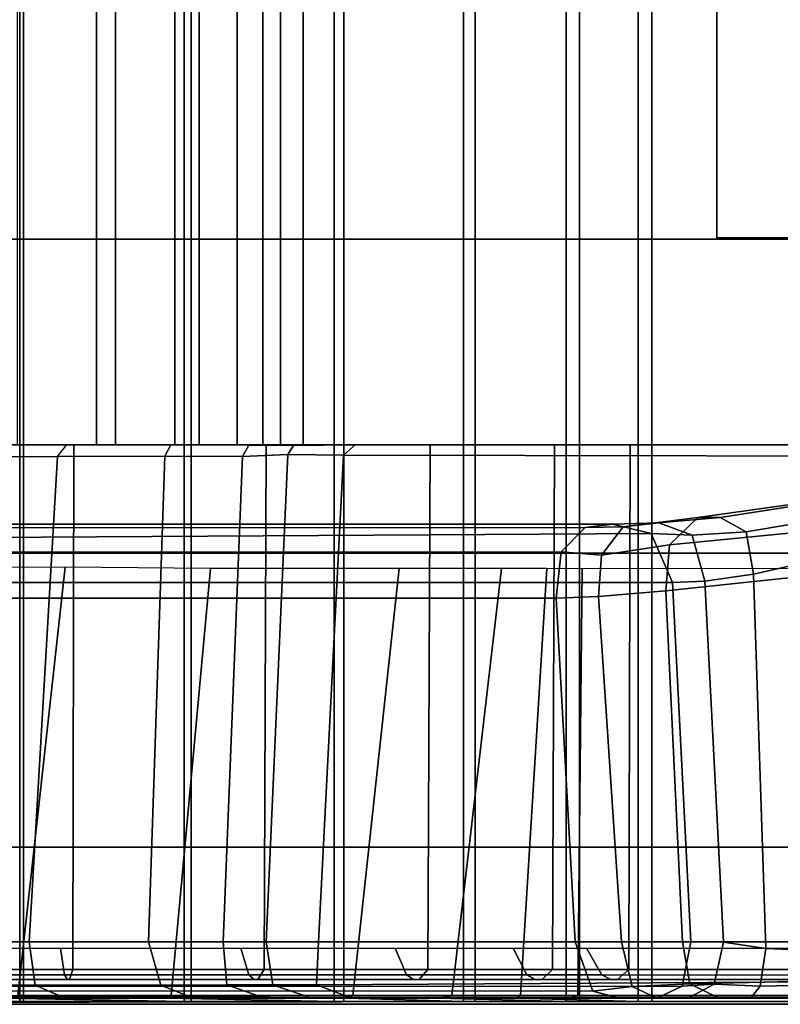
# Model space of a CAD drawing. Units: inches. Extents: x -104 to 104, y -58 to 57.
# Drawn here: x 80 to 82, y -29 to -26 of the extents above; entities that cross this region are included whole.
import ezdxf

# ---------------------------------------------------------------- set-up
doc = ezdxf.new("R2010")
doc.units = ezdxf.units.IN
doc.header["$MEASUREMENT"] = 0
for name, color, linetype in [('SEAT-BACKFABRIC', 5, 'Continuous'), ('SEAT-BACKFRAME', 5, 'Continuous'), ('SEAT-LEG', 5, 'Continuous'), ('SEAT-SEATFABRIC', 5, 'Continuous')]:
    doc.layers.add(name, color=color, linetype=linetype)

# ---------------------------------------------------------------- blocks, each defined once
blk = doc.blocks.new('dbvs1n_rn_0t')
at = {"layer": 'SEAT-BACKFABRIC'}
for points in [[(4.574, -4.9194, 27.9395), (4.8611, -5.4404, 27.8096), (4.8611, -27.217, 27.8096), (4.574, -27.217, 27.9395)], [(4.9215, -5.5104, 27.8193), (4.6083, -4.9554, 27.9704), (4.6083, -27.217, 27.9704), (4.9214, -27.217, 27.8193)], [(4.8611, -5.4404, 27.8096), (5.1107, -5.8964, 27.6172), (5.1107, -27.217, 27.6172), (4.8611, -27.217, 27.8096)], [(5.1879, -5.9814, 27.596), (4.9215, -5.5104, 27.8193), (4.9214, -27.217, 27.8193), (5.1879, -27.217, 27.596)], [(5.1107, -5.8964, 27.6172), (5.3095, -6.2554, 27.3726), (5.3094, -27.217, 27.3726), (5.1107, -27.217, 27.6172)], [(5.3914, -6.3424, 27.3141), (5.1879, -5.9814, 27.596), (5.1879, -27.217, 27.596), (5.3914, -27.217, 27.3141)], [(5.3095, -6.2554, 27.3726), (5.4467, -6.5104, 27.0889), (5.4467, -27.217, 27.0889), (5.3094, -27.217, 27.3726)], [(5.5194, -6.5704, 26.9909), (5.3914, -6.3424, 27.3141), (5.3914, -27.217, 27.3141), (5.5194, -27.217, 26.9909)], [(5.4467, -27.217, 27.0889), (5.4467, -6.5104, 27.0889), (8.0476, -9.0274, 17.0465), (8.0475, -27.217, 17.0465)], [(8.0858, -9.0274, 17.0632), (5.5194, -6.5704, 26.9909), (5.5194, -27.217, 26.9909), (8.0858, -27.217, 17.0632)], [(4.6167, -15.6843, 28.9784), (4.6167, -28.9911, 28.9784), (4.07, -28.9911, 29.0325), (4.07, -15.6843, 29.0325)], [(4.6284, -28.9911, 29.0207), (4.6284, -15.6843, 29.0207), (4.0701, -15.6843, 29.079), (4.0701, -28.9911, 29.079)], [(5.1404, -15.6843, 28.8123), (5.1404, -28.9911, 28.8123), (4.6167, -28.9911, 28.9784), (4.6167, -15.6843, 28.9784)], [(5.1625, -28.9911, 28.848), (5.1625, -15.6843, 28.848), (4.6284, -15.6843, 29.0207), (4.6284, -28.9911, 29.0207)], [(5.6183, -15.6843, 28.5414), (5.6183, -28.9911, 28.5414), (5.1404, -28.9911, 28.8123), (5.1404, -15.6843, 28.8123)], [(5.6493, -28.9911, 28.5683), (5.6493, -15.6843, 28.5683), (5.1625, -15.6843, 28.848), (5.1625, -28.9911, 28.848)], [(6.0299, -15.6843, 28.1774), (6.0299, -28.9911, 28.1774), (5.6183, -28.9911, 28.5414), (5.6183, -15.6843, 28.5414)], [(6.0676, -28.9911, 28.194), (6.0676, -15.6843, 28.194), (5.6493, -15.6843, 28.5683), (5.6493, -28.9911, 28.5683)], [(6.3571, -15.6843, 27.7361), (6.3571, -28.9911, 27.7361), (6.0299, -28.9911, 28.1774), (6.0299, -15.6843, 28.1774)], [(6.3993, -28.9911, 27.7411), (6.3993, -15.6843, 27.7411), (6.0676, -15.6843, 28.194), (6.0676, -28.9911, 28.194)], [(6.5859, -15.6843, 27.2366), (6.5859, -28.9911, 27.2366), (6.3571, -28.9911, 27.7361), (6.3571, -15.6843, 27.7361)], [(6.63, -28.9911, 27.2293), (6.63, -15.6843, 27.2293), (6.3993, -15.6843, 27.7411), (6.3993, -28.9911, 27.7411)], [(6.5859, -15.6843, 27.2366), (9.1165, -15.6843, 17.4727), (9.1165, -28.9911, 17.4727), (6.5859, -28.9911, 27.2366)], [(9.1523, -15.6843, 17.4998), (6.63, -15.6843, 27.2293), (6.63, -28.9911, 27.2293), (9.1523, -28.9911, 17.4998)], [(4.8611, -27.217, 27.8096), (4.9214, -27.217, 27.8193), (4.6083, -27.217, 27.9704), (4.574, -27.217, 27.9395)], [(5.1107, -27.217, 27.6172), (5.1879, -27.217, 27.596), (4.9214, -27.217, 27.8193), (4.8611, -27.217, 27.8096)], [(5.3094, -27.217, 27.3726), (5.3914, -27.217, 27.3141), (5.1879, -27.217, 27.596), (5.1107, -27.217, 27.6172)], [(5.4467, -27.217, 27.0889), (5.5194, -27.217, 26.9909), (5.3914, -27.217, 27.3141), (5.3094, -27.217, 27.3726)], [(8.0858, -27.217, 17.0632), (5.5194, -27.217, 26.9909), (5.4467, -27.217, 27.0889), (8.0475, -27.217, 17.0465)], [(4.6167, -28.9911, 28.9784), (4.0281, -28.9781, 28.6886), (4.553, -28.98, 28.6254), (5.1404, -28.9911, 28.8123)], [(4.553, -28.98, 28.6254), (5.0892, -28.98, 28.4513), (5.6183, -28.9911, 28.5414), (5.1404, -28.9911, 28.8123)], [(5.6183, -28.9911, 28.5414), (5.0892, -28.98, 28.4513), (5.6582, -28.98, 28.075), (6.0299, -28.9911, 28.1774)], [(5.6582, -28.98, 28.075), (5.9481, -28.98, 27.7627), (6.3571, -28.9911, 27.7361), (6.0299, -28.9911, 28.1774)], [(6.3571, -28.9911, 27.7361), (5.9481, -28.98, 27.7627), (6.1963, -28.98, 27.35), (6.5859, -28.9911, 27.2366)], [(6.1963, -28.98, 27.35), (8.8176, -28.9781, 17.4696), (9.1165, -28.9911, 17.4727), (6.5859, -28.9911, 27.2366)], [(4.0701, -28.9911, 29.079), (4.07, -28.9911, 29.0325), (4.6167, -28.9911, 28.9784), (4.6284, -28.9911, 29.0207)], [(4.6284, -28.9911, 29.0207), (4.6167, -28.9911, 28.9784), (5.1404, -28.9911, 28.8123), (5.1625, -28.9911, 28.848)], [(5.1625, -28.9911, 28.848), (5.1404, -28.9911, 28.8123), (5.6183, -28.9911, 28.5414), (5.6493, -28.9911, 28.5683)], [(5.6493, -28.9911, 28.5683), (5.6183, -28.9911, 28.5414), (6.0299, -28.9911, 28.1774), (6.0676, -28.9911, 28.194)], [(6.0676, -28.9911, 28.194), (6.0299, -28.9911, 28.1774), (6.3571, -28.9911, 27.7361), (6.3993, -28.9911, 27.7411)], [(6.3993, -28.9911, 27.7411), (6.3571, -28.9911, 27.7361), (6.5859, -28.9911, 27.2366), (6.63, -28.9911, 27.2293)], [(9.1523, -28.9911, 17.4998), (6.63, -28.9911, 27.2293), (6.5859, -28.9911, 27.2366), (9.1165, -28.9911, 17.4727)]]:
    blk.add_3dface(points, dxfattribs=at)
at = {"layer": 'SEAT-BACKFRAME'}
for points in [[(4.7892, -27.217, 28.7935), (4.1301, -27.217, 28.8819), (4.1301, -28.8894, 28.8819), (4.7857, -28.8894, 28.7944)], [(4.7372, -27.2543, 27.8784), (4.7659, -27.2184, 27.8917), (4.2916, -27.2184, 28.0523), (4.2865, -27.255, 28.0299)], [(4.7659, -27.2184, 27.8917), (4.2916, -27.2184, 28.0523), (4.5696, -27.217, 28.0591), (4.9365, -27.217, 27.88)], [(5.0979, -27.2171, 27.667), (5.0791, -27.2541, 27.6377), (4.7372, -27.2543, 27.8784), (4.7659, -27.2184, 27.8917)], [(5.1892, -27.217, 27.6695), (5.0979, -27.2171, 27.667), (4.7659, -27.2184, 27.8917), (4.9365, -27.217, 27.88)], [(5.4017, -27.217, 28.5344), (4.7892, -27.217, 28.7935), (4.7857, -28.8894, 28.7944), (5.3955, -28.8894, 28.538)], [(5.3262, -27.2543, 27.3301), (5.0791, -27.2541, 27.6377), (5.0979, -27.2171, 27.667), (5.3466, -27.2184, 27.3409)], [(5.3466, -27.2184, 27.3409), (5.0979, -27.2171, 27.667), (5.1892, -27.217, 27.6695), (5.4416, -27.217, 27.3336)], [(5.4882, -27.2195, 27.0688), (5.4702, -27.2488, 27.0585), (5.3262, -27.2543, 27.3301), (5.3466, -27.2184, 27.3409)], [(5.5589, -27.217, 27.1053), (5.4882, -27.2195, 27.0688), (5.3466, -27.2184, 27.3409), (5.4416, -27.217, 27.3336)], [(5.9242, -27.217, 28.123), (5.4017, -27.217, 28.5344), (5.3955, -28.8894, 28.538), (5.9167, -28.8894, 28.1306)], [(5.6473, -27.2504, 26.5381), (5.4702, -27.2488, 27.0585), (5.4882, -27.2195, 27.0688), (5.6851, -27.217, 26.5479)], [(5.6851, -27.217, 26.5479), (5.4882, -27.2195, 27.0688), (5.5589, -27.217, 27.1053), (5.7464, -27.217, 26.5548)], [(8.0108, -27.2172, 17.5562), (7.9585, -27.2544, 17.5999), (5.6473, -27.2504, 26.5381), (5.6851, -27.217, 26.5479)], [(8.0108, -27.2172, 17.5562), (5.6851, -27.217, 26.5479), (5.7464, -27.217, 26.5548), (8.0456, -27.2171, 17.6639)], [(6.3198, -27.217, 27.5884), (5.9242, -27.217, 28.123), (5.9167, -28.8894, 28.1306), (6.3128, -28.8894, 27.6008)], [(6.5605, -27.217, 26.9685), (6.3198, -27.217, 27.5884), (6.3128, -28.8894, 27.6008), (6.5561, -28.8894, 26.9857)], [(9.0043, -28.8894, 17.5196), (9.0043, -27.217, 17.5199), (6.5605, -27.217, 26.9685), (6.5561, -28.8894, 26.9857)], [(4.2865, -27.255, 28.0299), (4.7372, -27.2543, 27.8784), (4.6471, -28.8014, 27.8335), (4.2068, -28.801, 27.9601)], [(4.6471, -28.8014, 27.8335), (4.7372, -27.2543, 27.8784), (5.0791, -27.2541, 27.6377), (5.0269, -28.8014, 27.5754)], [(5.0269, -28.8014, 27.5754), (5.0791, -27.2541, 27.6377), (5.3262, -27.2543, 27.3301), (5.2642, -28.8009, 27.2764)], [(5.3262, -27.2543, 27.3301), (5.4702, -27.2488, 27.0585), (5.4011, -28.8011, 27.0136), (5.2642, -28.8009, 27.2764)], [(5.4011, -28.8011, 27.0136), (5.4702, -27.2488, 27.0585), (5.6473, -27.2504, 26.5381), (5.5686, -28.8009, 26.5177)], [(5.6473, -27.2504, 26.5381), (7.9585, -27.2544, 17.5999), (7.8581, -28.8009, 17.6648), (5.5686, -28.8009, 26.5177)], [(6.6856, -27.5362, 16.1819), (6.7766, -27.4494, 16.2292), (7.1546, -27.3955, 15.9643), (7.109, -27.495, 15.8762)], [(7.1546, -27.3955, 15.9643), (6.7766, -27.4494, 16.2292), (6.8474, -27.449, 16.3915), (7.2167, -27.3916, 16.2428)], [(7.2167, -27.3916, 16.2428), (6.8474, -27.449, 16.3915), (6.9299, -27.4946, 16.4898), (7.2207, -27.4454, 16.3619)], [(7.2302, -27.5668, 16.3911), (7.2207, -27.4454, 16.3619), (6.9299, -27.4946, 16.4898), (6.9534, -27.6294, 16.5247)], [(3.9374, -27.4815, 26.4366), (4.0347, -27.4702, 26.4618), (6.5046, -27.47, 16.8715), (6.4173, -27.4814, 16.8489)], [(6.5046, -27.47, 16.8715), (4.0347, -27.4702, 26.4618), (4.1551, -27.5145, 26.493), (6.6275, -27.5, 16.9032)], [(6.3406, -27.5588, 16.829), (6.4173, -27.4814, 16.8489), (6.5384, -27.4788, 16.5166), (6.469, -27.5692, 16.4799)], [(6.5384, -27.4788, 16.5166), (6.4173, -27.4814, 16.8489), (6.5046, -27.47, 16.8715), (6.6523, -27.4657, 16.5839)], [(6.5384, -27.4788, 16.5166), (6.7766, -27.4494, 16.2292), (6.6856, -27.5362, 16.1819), (6.469, -27.5692, 16.4799)], [(6.6275, -27.5, 16.9032), (6.7579, -27.5055, 16.6643), (6.6523, -27.4657, 16.5839), (6.5046, -27.47, 16.8715)], [(6.8474, -27.449, 16.3915), (6.7766, -27.4494, 16.2292), (6.5384, -27.4788, 16.5166), (6.6523, -27.4657, 16.5839)], [(6.7579, -27.5055, 16.6643), (6.9299, -27.4946, 16.4898), (6.8474, -27.449, 16.3915), (6.6523, -27.4657, 16.5839)], [(3.9374, -27.4815, 26.4366), (6.4173, -27.4814, 16.8489), (6.3406, -27.5588, 16.829), (3.8608, -27.5594, 26.4168)], [(4.1551, -27.5145, 26.493), (4.2043, -27.6565, 26.5101), (6.6955, -27.6565, 16.9208), (6.6275, -27.5, 16.9032)], [(6.7979, -27.6517, 16.7033), (6.7579, -27.5055, 16.6643), (6.6275, -27.5, 16.9032), (6.6955, -27.6565, 16.9208)], [(6.6747, -27.6827, 16.1715), (6.6856, -27.5362, 16.1819), (7.109, -27.495, 15.8762), (7.1047, -27.6369, 15.8641)], [(6.9534, -27.6294, 16.5247), (6.9299, -27.4946, 16.4898), (6.7579, -27.5055, 16.6643), (6.7979, -27.6517, 16.7033)], [(6.469, -27.5692, 16.4799), (6.6856, -27.5362, 16.1819), (6.6747, -27.6827, 16.1715), (6.46, -27.7006, 16.4748)], [(3.8608, -27.5594, 26.4168), (6.3406, -27.5588, 16.829), (6.3255, -27.7062, 16.8251), (3.8339, -27.7062, 26.4099)], [(6.3255, -27.7062, 16.8251), (6.3406, -27.5588, 16.829), (6.469, -27.5692, 16.4799), (6.46, -27.7006, 16.4748)], [(6.9534, -27.6294, 16.5247), (6.9925, -28.8226, 16.5734), (7.2417, -28.8333, 16.4558), (7.2302, -27.5668, 16.3911)], [(4.7611, -27.6071, 28.6576), (4.1722, -27.6087, 28.7435), (4.0281, -28.9721, 28.7047), (4.611, -28.9721, 28.6437)], [(5.0989, -28.9721, 28.4827), (5.2245, -27.6119, 28.4753), (4.7611, -27.6071, 28.6576), (4.611, -28.9721, 28.6437)], [(5.825, -27.6119, 28.0272), (5.2245, -27.6119, 28.4753), (5.0989, -28.9721, 28.4827), (5.6779, -28.9721, 28.1034)], [(5.9924, -28.9721, 27.7534), (6.151, -27.6119, 27.605), (5.825, -27.6119, 28.0272), (5.6779, -28.9721, 28.1034)], [(6.2955, -27.6119, 27.3257), (6.151, -27.6119, 27.605), (5.9924, -28.9721, 27.7534), (6.2111, -28.9721, 27.3906)], [(6.3937, -28.972, 26.9061), (6.4083, -27.6121, 27.0066), (6.2955, -27.6119, 27.3257), (6.2111, -28.9721, 27.3906)], [(8.872, -27.6119, 17.4808), (6.4083, -27.6121, 27.0066), (6.3937, -28.972, 26.9061), (8.8333, -28.9721, 17.4737)], [(7.1047, -27.6369, 15.8641), (7.1552, -28.8009, 15.9087), (6.7276, -28.8009, 16.2009), (6.6747, -27.6827, 16.1715)], [(6.8576, -28.8021, 16.7204), (6.9925, -28.8226, 16.5734), (6.9534, -27.6294, 16.5247), (6.7979, -27.6517, 16.7033)], [(6.7539, -28.8009, 16.9359), (6.6955, -27.6565, 16.9208), (4.2043, -27.6565, 26.5101), (4.2635, -28.8009, 26.521)], [(6.6955, -27.6565, 16.9208), (6.7539, -28.8009, 16.9359), (6.8576, -28.8021, 16.7204), (6.7979, -27.6517, 16.7033)], [(6.7276, -28.8009, 16.2009), (6.5333, -28.8009, 16.4611), (6.46, -27.7006, 16.4748), (6.6747, -27.6827, 16.1715)], [(6.3859, -28.8009, 16.8207), (3.9014, -28.8009, 26.4273), (3.8339, -27.7062, 26.4099), (6.3255, -27.7062, 16.8251)], [(6.46, -27.7006, 16.4748), (6.5333, -28.8009, 16.4611), (6.3859, -28.8009, 16.8207), (6.3255, -27.7062, 16.8251)], [(6.3859, -28.8009, 16.8207), (6.4416, -28.9577, 16.8308), (3.9517, -28.9571, 26.4404), (3.9014, -28.8009, 26.4273)], [(4.7597, -28.906, 28.7171), (4.1301, -28.906, 28.7997), (4.1301, -28.8211, 28.7484), (4.7466, -28.8211, 28.6667)], [(4.2067, -28.9384, 27.9966), (4.2068, -28.801, 27.9601), (4.6471, -28.8014, 27.8335), (4.6656, -28.9389, 27.8649)], [(6.7539, -28.8009, 16.9359), (4.2635, -28.8009, 26.521), (4.2354, -28.9432, 26.5137), (6.7267, -28.9417, 16.9289)], [(4.6471, -28.8014, 27.8335), (5.0269, -28.8014, 27.5754), (5.0656, -28.9388, 27.5862), (4.6656, -28.9389, 27.8649)], [(5.3461, -28.906, 28.4731), (4.7597, -28.906, 28.7171), (4.7466, -28.8211, 28.6667), (5.3205, -28.8211, 28.4272)], [(5.0656, -28.9388, 27.5862), (5.0269, -28.8014, 27.5754), (5.2642, -28.8009, 27.2764), (5.2767, -28.9384, 27.3198)], [(5.2642, -28.8009, 27.2764), (5.4011, -28.8011, 27.0136), (5.4225, -28.938, 27.0481), (5.2767, -28.9384, 27.3198)], [(5.8484, -28.906, 28.0846), (5.3461, -28.906, 28.4731), (5.3205, -28.8211, 28.4272), (5.8122, -28.8211, 28.0465)], [(5.4225, -28.938, 27.0481), (5.4011, -28.8011, 27.0136), (5.5686, -28.8009, 26.5177), (5.5619, -28.9377, 26.6654)], [(7.8581, -28.8009, 17.6648), (7.8815, -28.9241, 17.665), (5.5619, -28.9377, 26.6654), (5.5686, -28.8009, 26.5177)], [(6.232, -28.906, 27.5785), (5.8484, -28.906, 28.0846), (5.8122, -28.8211, 28.0465), (6.1878, -28.8211, 27.5508)], [(6.4703, -28.906, 26.9898), (6.232, -28.906, 27.5785), (6.1878, -28.8211, 27.5508), (6.4212, -28.8211, 26.9744)], [(6.5675, -28.9429, 16.4907), (6.4416, -28.9577, 16.8308), (6.3859, -28.8009, 16.8207), (6.5333, -28.8009, 16.4611)], [(8.8742, -28.8211, 17.4895), (8.9246, -28.9071, 17.499), (6.4703, -28.9061, 26.9898), (6.4212, -28.8211, 26.9744)], [(6.7276, -28.8009, 16.2009), (6.751, -28.9351, 16.2368), (6.5675, -28.9429, 16.4907), (6.5333, -28.8009, 16.4611)], [(6.8576, -28.8021, 16.7204), (6.7539, -28.8009, 16.9359), (6.7267, -28.9417, 16.9289), (6.8278, -28.9359, 16.7256)], [(7.1719, -28.925, 15.9426), (6.751, -28.9351, 16.2368), (6.7276, -28.8009, 16.2009), (7.1552, -28.8009, 15.9087)], [(6.9925, -28.8226, 16.5734), (6.8576, -28.8021, 16.7204), (6.8278, -28.9359, 16.7256), (6.9742, -28.9426, 16.5508)], [(7.2417, -28.8333, 16.4558), (6.9925, -28.8226, 16.5734), (6.9742, -28.9426, 16.5508), (7.2344, -28.9373, 16.431)], [(4.7857, -28.8894, 28.7944), (4.1301, -28.8894, 28.8819), (4.1301, -28.9209, 28.8503), (4.7748, -28.9209, 28.7691)], [(5.3955, -28.8894, 28.538), (4.7857, -28.8894, 28.7944), (4.7748, -28.9209, 28.7691), (5.3753, -28.9209, 28.5208)], [(5.9167, -28.8894, 28.1306), (5.3955, -28.8894, 28.538), (5.3753, -28.9209, 28.5208), (5.8891, -28.9209, 28.123)], [(6.3128, -28.8894, 27.6008), (5.9167, -28.8894, 28.1306), (5.8891, -28.9209, 28.123), (6.2799, -28.9209, 27.6038)], [(6.5561, -28.8894, 26.9857), (6.3128, -28.8894, 27.6008), (6.2799, -28.9209, 27.6038), (6.52, -28.9209, 27)], [(9.0043, -28.8894, 17.5196), (6.5561, -28.8894, 26.9857), (6.52, -28.9209, 27), (8.9742, -28.9209, 17.5101)], [(4.7691, -28.9209, 28.7417), (4.1301, -28.9209, 28.8309), (4.1301, -28.906, 28.7997), (4.7597, -28.906, 28.7171)], [(4.7748, -28.9209, 28.7691), (4.1301, -28.9209, 28.8503), (4.1301, -28.9209, 28.8309), (4.7691, -28.9209, 28.7417)], [(5.363, -28.9209, 28.4897), (4.7691, -28.9209, 28.7417), (4.7597, -28.906, 28.7171), (5.3461, -28.906, 28.4731)], [(5.3753, -28.9209, 28.5208), (4.7748, -28.9209, 28.7691), (4.7691, -28.9209, 28.7417), (5.363, -28.9209, 28.4897)], [(5.8711, -28.9209, 28.092), (5.363, -28.9209, 28.4897), (5.3461, -28.906, 28.4731), (5.8484, -28.906, 28.0846)], [(5.8891, -28.9209, 28.123), (5.3753, -28.9209, 28.5208), (5.363, -28.9209, 28.4897), (5.8711, -28.9209, 28.092)], [(6.2585, -28.9209, 27.5761), (5.8711, -28.9209, 28.092), (5.8484, -28.906, 28.0846), (6.232, -28.906, 27.5785)], [(6.2799, -28.9209, 27.6038), (5.8891, -28.9209, 28.123), (5.8711, -28.9209, 28.092), (6.2585, -28.9209, 27.5761)], [(6.4986, -28.9209, 26.9772), (6.2585, -28.9209, 27.5761), (6.232, -28.906, 27.5785), (6.4703, -28.906, 26.9898)], [(6.52, -28.9209, 27), (6.2799, -28.9209, 27.6038), (6.2585, -28.9209, 27.5761), (6.4986, -28.9209, 26.9772)], [(8.9767, -28.9209, 17.4047), (6.4986, -28.9209, 26.9772), (6.4703, -28.9061, 26.9898), (8.9246, -28.9071, 17.499)], [(8.9767, -28.9209, 17.4047), (8.9742, -28.9209, 17.5101), (6.52, -28.9209, 27), (6.4986, -28.9209, 26.9772)], [(4.1769, -28.9765, 26.4986), (6.6501, -28.9778, 16.9082), (6.7267, -28.9417, 16.9289), (4.2354, -28.9432, 26.5137)], [(4.247, -28.98, 28.1284), (4.2067, -28.9384, 27.9966), (4.6656, -28.9389, 27.8649), (4.7614, -28.98, 27.9732)], [(4.6656, -28.9389, 27.8649), (5.0656, -28.9388, 27.5862), (5.1689, -28.98, 27.6799), (4.7614, -28.98, 27.9732)], [(5.1689, -28.98, 27.6799), (5.0656, -28.9388, 27.5862), (5.2767, -28.9384, 27.3198), (5.3977, -28.98, 27.3845)], [(5.2767, -28.9384, 27.3198), (5.4225, -28.938, 27.0481), (5.5472, -28.98, 27.0975), (5.3977, -28.98, 27.3845)], [(5.5472, -28.98, 27.0975), (5.4225, -28.938, 27.0481), (5.5619, -28.9377, 26.6654), (5.6744, -28.98, 26.7528)], [(5.6744, -28.98, 26.7528), (5.5619, -28.9377, 26.6654), (7.8815, -28.9241, 17.665), (8.031, -28.98, 17.6592)], [(6.5675, -28.9429, 16.4907), (6.6408, -28.9786, 16.5317), (6.5223, -28.9795, 16.8722), (6.4416, -28.9577, 16.8308)], [(6.8398, -28.9781, 16.2745), (6.6408, -28.9786, 16.5317), (6.5675, -28.9429, 16.4907), (6.751, -28.9351, 16.2368)], [(6.7267, -28.9417, 16.9289), (6.6501, -28.9778, 16.9082), (6.748, -28.978, 16.6963), (6.8278, -28.9359, 16.7256)], [(6.8278, -28.9359, 16.7256), (6.748, -28.978, 16.6963), (6.9462, -28.9785, 16.4742), (6.9742, -28.9426, 16.5508)], [(7.1719, -28.925, 15.9426), (7.2163, -28.9786, 16.0377), (6.8398, -28.9781, 16.2745), (6.751, -28.9351, 16.2368)], [(6.9742, -28.9426, 16.5508), (6.9462, -28.9785, 16.4742), (7.2443, -28.9776, 16.3458), (7.2344, -28.9373, 16.431)], [(3.9517, -28.9571, 26.4404), (6.4416, -28.9577, 16.8308), (6.5223, -28.9795, 16.8722), (4.0104, -28.9784, 26.4555)], [(6.5223, -28.9795, 16.8722), (6.6501, -28.9778, 16.9082), (4.1769, -28.9765, 26.4986), (4.0104, -28.9784, 26.4555)], [(4.7614, -28.98, 27.9732), (5.0892, -28.98, 28.4513), (4.553, -28.98, 28.6254), (4.247, -28.98, 28.1284)], [(4.611, -28.9721, 28.6437), (4.553, -28.98, 28.6254), (5.0892, -28.98, 28.4513), (5.0989, -28.9721, 28.4827)], [(5.6582, -28.98, 28.075), (5.0892, -28.98, 28.4513), (4.7614, -28.98, 27.9732), (5.1689, -28.98, 27.6799)], [(5.0989, -28.9721, 28.4827), (5.0892, -28.98, 28.4513), (5.6582, -28.98, 28.075), (5.6779, -28.9721, 28.1034)], [(5.3977, -28.98, 27.3845), (5.9481, -28.98, 27.7627), (5.6582, -28.98, 28.075), (5.1689, -28.98, 27.6799)], [(6.1963, -28.98, 27.35), (5.9481, -28.98, 27.7627), (5.3977, -28.98, 27.3845), (5.5472, -28.98, 27.0975)], [(5.6744, -28.98, 26.7528), (6.3638, -28.98, 26.8998), (6.1963, -28.98, 27.35), (5.5472, -28.98, 27.0975)], [(5.6582, -28.98, 28.075), (5.9481, -28.98, 27.7627), (5.9924, -28.9721, 27.7534), (5.6779, -28.9721, 28.1034)], [(8.8176, -28.9781, 17.4696), (6.3638, -28.98, 26.8998), (5.6744, -28.98, 26.7528), (8.031, -28.98, 17.6592)], [(5.9481, -28.98, 27.7627), (6.1963, -28.98, 27.35), (6.2111, -28.9721, 27.3906), (5.9924, -28.9721, 27.7534)], [(6.1963, -28.98, 27.35), (6.3638, -28.98, 26.8998), (6.3937, -28.972, 26.9061), (6.2111, -28.9721, 27.3906)], [(6.3937, -28.972, 26.9061), (6.3638, -28.98, 26.8998), (8.8176, -28.9781, 17.4696), (8.8333, -28.9721, 17.4737)], [(6.6408, -28.9786, 16.5317), (6.748, -28.978, 16.6963), (6.6501, -28.9778, 16.9082), (6.5223, -28.9795, 16.8722)], [(6.9462, -28.9785, 16.4742), (6.748, -28.978, 16.6963), (6.6408, -28.9786, 16.5317), (6.8398, -28.9781, 16.2745)], [(7.2163, -28.9786, 16.0377), (7.2443, -28.9776, 16.3458), (6.9462, -28.9785, 16.4742), (6.8398, -28.9781, 16.2745)]]:
    blk.add_3dface(points, dxfattribs=at)
at = {"layer": 'SEAT-LEG'}
for points in [[(7.981, -7.9829, 10.995), (7.981, -20.9692, 10.995), (3.0381, -25.9121, 10.995), (3.0381, -3.04, 10.995)], [(7.8365, -12.0817, 12.995), (7.8365, -26.5585, 12.995), (6.8365, -26.5585, 12.995), (6.8365, -11.6675, 12.995)], [(6.8365, -26.5585, 12.995), (6.8365, -11.6675, 12.995), (6.8365, -11.6675, 10.995), (6.8365, -26.5585, 10.995)], [(6.8365, -11.6675, 10.995), (6.8365, -26.5585, 10.995), (7.8365, -26.5585, 10.995), (7.8365, -12.0817, 10.995)], [(6.8018, -22.9073, 12.995), (1.8073, -27.9018, 12.995), (1.1002, -27.1947, 12.995), (6.8018, -21.4931, 12.995)], [(1.1002, -27.1947, 12.995), (6.8018, -21.4931, 12.995), (6.8018, -21.4931, 10.995), (1.1002, -27.1947, 10.995)], [(6.8018, -21.4931, 10.995), (1.1002, -27.1947, 10.995), (1.8073, -27.9018, 10.995), (6.8018, -22.9073, 10.995)], [(1.8073, -27.9018, 10.995), (6.8018, -22.9073, 10.995), (6.8018, -22.9073, 12.995), (1.8073, -27.9018, 12.995)], [(19.7315, -27.5625, 12.995), (2.1595, -27.5625, 12.995), (3.1595, -26.5625, 12.995), (19.3173, -26.5625, 12.995)], [(19.3173, -26.5625, 10.995), (3.1595, -26.5625, 10.995), (2.1595, -27.5625, 10.995), (19.7315, -27.5625, 10.995)], [(3.1595, -26.5625, 12.995), (19.3173, -26.5625, 12.995), (19.3173, -26.5625, 10.995), (3.1595, -26.5625, 10.995)], [(2.1595, -27.5625, 10.995), (19.7315, -27.5625, 10.995), (19.7315, -27.5625, 12.995), (2.1595, -27.5625, 12.995)]]:
    blk.add_3dface(points, dxfattribs=at)
at = {"layer": 'SEAT-SEATFABRIC'}
for points, invisible_edges in [([(29, 0, 15), (0, 0, 15), (0, -29, 15)], 8), ([(29, 0, 15), (0, -29, 15), (8.094, -29, 15), (29, -8.094, 15)], 5), ([(28.5, -0.5, 13.1897), (28.4984, -20.5647, 13.1897), (20.5614, -28.4984, 13.1897), (0.5, -28.5, 13.1897)], 10), ([(0.5, -0.5, 13.1897), (28.5, -0.5, 13.1897), (0.5, -28.5, 13.1897)], 2), ([(20.58, -28.9984, 11.1197), (0, -29, 11.1197), (0.5, -28.5, 11.1197), (20.5614, -28.4984, 11.1197)], 10)]:
    blk.add_3dface(points, dxfattribs=dict(at, invisible_edges=invisible_edges))
for points in [[(20.5614, -28.4984, 11.1197), (0.5, -28.5, 11.1197), (0.5, -28.5, 13.1897), (20.5614, -28.4984, 13.1897)], [(20.5763, -28.9899, 15.0257), (20.58, -28.9984, 15), (0, -29, 15), (8.06, -28.9891, 15.0406)], [(20.58, -28.9984, 15), (20.58, -28.9984, 11.1197), (0, -29, 11.1197), (0, -29, 15)]]:
    blk.add_3dface(points, dxfattribs=at)

msp = doc.modelspace()

# ---------------------------------------------------------------- block references
at = {"ltscale": 10}
msp.add_blockref('dbvs1n_rn_0t', (75, 0), dxfattribs=at)

doc.saveas('drawing.dxf')
